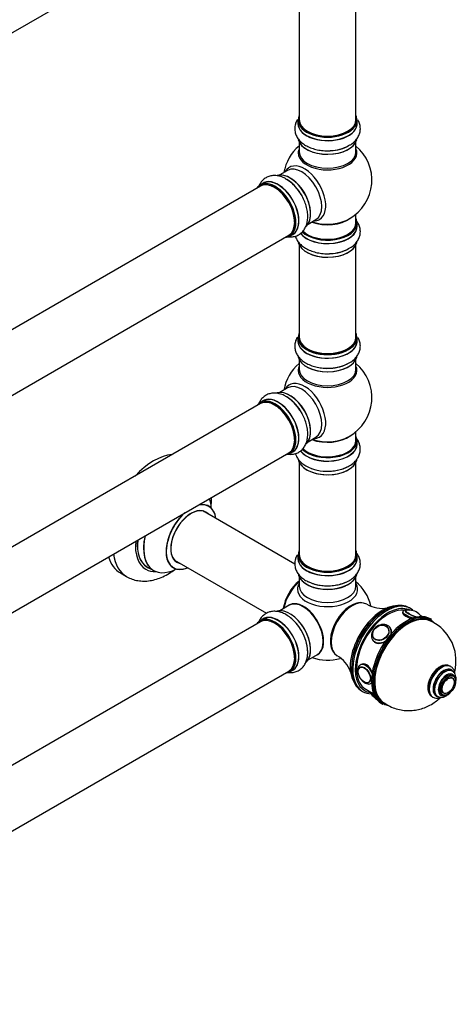
# Model space of a CAD drawing. Units: millimetres. Extents: x 0 to 1492, y 0 to 2777.
# Drawn here: x 1232 to 1478, y 103 to 658 of the extents above; entities that cross this region are included whole.
import ezdxf

# ---------------------------------------------------------------- set-up
doc = ezdxf.new("R2010")
doc.units = ezdxf.units.MM
doc.layers.add('DV6_Défaut', color=7, linetype='Continuous')
doc.layers.add('Défaut', color=7, linetype='Continuous')

# ---------------------------------------------------------------- blocks, each defined once
blk = doc.blocks.new('SE5')
at = {"layer": 'DV6_Défaut', "color": 7, "linetype": 'Continuous'}
for p, q in [((1056.78, 551.49), (1383.92, 740.36)), ((1389.76, 734.98), (1389.76, 601.37)), ((1421.76, 601.37), (1421.76, 734.98)), ((1389.11, 601.12), (1389.11, 599.21)), ((1422.41, 599.21), (1422.41, 601.12)), ((1389.76, 588.83), (1389.76, 583.24)), ((1421.76, 583.24), (1421.76, 588.83)), ((1383.21, 572.78), (1378.78, 570.22)), ((1369.47, 565.59), (1367.81, 564.63)), ((1367.92, 563.95), (1040.78, 375.08)), ((1394.78, 542.51), (1399.21, 545.07)), ((1421.76, 543.23), (1421.76, 548.11)), ((1422.41, 541.24), (1422.41, 543.15)), ((1056.78, 347.36), (1383.92, 536.24)), ((1384.46, 535.8), (1386.12, 536.75)), ((1389.76, 530.86), (1389.76, 478.89)), ((1421.76, 478.89), (1421.76, 530.86)), ((1389.11, 478.65), (1389.11, 476.73)), ((1422.41, 476.73), (1422.41, 478.65)), ((1389.76, 466.36), (1389.76, 460.77)), ((1421.76, 460.77), (1421.76, 466.36)), ((1383.21, 450.31), (1378.78, 447.74)), ((1367.92, 441.48), (1040.78, 252.6)), ((1369.47, 443.12), (1367.81, 442.16)), ((1394.78, 420.03), (1399.21, 422.59)), ((1421.76, 420.76), (1421.76, 425.64)), ((1422.41, 418.76), (1422.41, 420.68)), ((1056.78, 224.89), (1383.92, 413.76)), ((1384.46, 413.32), (1386.12, 414.28)), ((1389.76, 408.38), (1389.76, 356.42)), ((1421.76, 356.42), (1421.76, 408.38)), ((1387.3, 351.1), (1335.44, 381.04)), ((1389.11, 356.18), (1389.11, 354.26)), ((1422.41, 354.26), (1422.41, 356.18)), ((1304.19, 349.43), (1307.61, 347.45)), ((1319.44, 353.32), (1371.3, 323.38)), ((1288.97, 346.09), (1292.5, 344.05)), ((1389.76, 343.88), (1389.76, 338.76)), ((1421.76, 338.76), (1421.76, 343.88)), ((1384.04, 327.9), (1378.78, 324.86)), ((1448.18, 324.3), (1448.08, 324.04)), ((1452.56, 326.12), (1451.86, 326.53)), ((1367.92, 318.59), (1040.78, 129.72)), ((1369.47, 320.24), (1367.81, 319.28)), ((1464.48, 319.82), (1463.77, 320.22)), ((1439.95, 315.12), (1439.89, 315.21)), ((1441.35, 314.87), (1441, 315.37)), ((1431.18, 308.47), (1431.54, 307.97)), ((1431.72, 309.47), (1431.78, 309.38)), ((1394.78, 297.15), (1400.04, 300.19)), ((1058.88, 103.22), (1383.92, 290.88)), ((1384.46, 290.44), (1386.12, 291.4)), ((1424.19, 293.13), (1424.17, 293.13)), ((1475.18, 293.43), (1474.82, 293.64)), ((1476.07, 290.9), (1475.36, 291.3)), ((1476.71, 287.93), (1476, 288.34)), ((1429.17, 284.48), (1429.18, 284.49)), ((1430.25, 283.94), (1430.62, 284.16)), ((1476.08, 287.13), (1476.07, 287.13)), ((1424.86, 279.76), (1425.56, 279.35)), ((1427.27, 280.68), (1432.07, 277.91)), ((1430.52, 278.8), (1430.5, 278.74)), ((1470, 277.94), (1470.71, 277.54)), ((1471.08, 278.49), (1471.09, 278.48)), ((1436.27, 272.59), (1436.98, 272.18)), ((1464.82, 276.32), (1465.18, 276.11)), ((1467.11, 277.02), (1467.82, 276.61))]:
    blk.add_line(p, q, dxfattribs=at)
for centre, radius, start, end in [((1405.76, 567.32), 25, 129.7918, 170.2082), ((1406.9, 605.95), 22.03, 271.4541, 299.2284), ((1405.76, 567.32), 25, 300, 50.2082), ((1371.38, 548.79), 22.03, 31.4541, 59.2284), ((1405.76, 567.32), 25, 293.2837, 300), ((1406.9, 547.98), 22.03, 271.4541, 299.2284), ((1405.76, 444.85), 25, 129.7918, 170.2082), ((1406.9, 483.47), 22.03, 271.4541, 299.2284), ((1405.76, 444.85), 25, 300, 50.2082), ((1371.38, 426.32), 22.03, 31.4541, 59.2284), ((1405.76, 444.85), 25, 293.2837, 300), ((1405.27, 428.02), 24.61, 241.5854, 273.6532), ((1405.76, 321.96), 25, 13.1861, 50.2082), ((1436.45, 342.67), 16.5, 238.9084, 280.6598), ((1451.49, 319.48), 5.75, 82.3653, 104.4345), ((1451.46, 316.16), 9.04, 39.1425, 84.9165), ((1453.72, 296.68), 24.46, 359.2828, 66.7271), ((1370.45, 300.94), 24.14, 2.0002, 32.4554), ((1403.47, 285.21), 16.16, 19.176, 61.7316), ((1405.76, 321.96), 25, 249.7918, 286.7351), ((1438.3, 282.29), 8.78, 218.3803, 244.5439)]:
    blk.add_arc(centre, radius, start, end, dxfattribs=at)
for centre, major_axis, ratio, start_param, end_param in [((1405.76, 601.21), (16.55, 0), 0.57735, 2.883065, 6.283185), ((1405.76, 599.14), (-16.69, 0), 0.57735, 6.211671, 6.283185), ((1405.76, 599.14), (-16.69, 0), 0.57735, 0, 3.213107), ((1405.76, 601.12), (-16.65, 0), 0.57735, 0, 3.141593), ((1405.76, 599.21), (16.65, 0), 0.57735, 3.141593, 6.283185), ((1405.76, 601.37), (16, 0), 0.57735, 3.141593, 6.283185), ((1405.76, 601.21), (16.55, 0), 0.57735, 0, 0.258528), ((1405.76, 601.21), (-15.8, 0), 0.57735, 0.77908, 2.362514), ((1405.76, 591.49), (16.65, 0), 0.57735, 3.275754, 6.145232), ((1405.76, 591.41), (-16.55, 0), 0.57735, 0.149854, 3.022656), ((1405.76, 582.63), (-16.54, 0), 0.57735, 6.027891, 6.283185), ((1405.76, 582.63), (-16.54, 0), 0.57735, 0, 3.396887), ((1405.76, 583.24), (16, 0), 0.57735, 3.141593, 6.283185), ((1405.76, 593.41), (-16.65, 0), 0.57735, 1.54551, 2.307054), ((1405.76, 593.47), (16.69, 0), 0.57735, 4.814383, 5.497787), ((1384.54, 555.07), (8.28, -14.33), 0.57735, 0.149854, 3.022656), ((1384.47, 555.03), (-8.33, 14.42), 0.57735, 3.275754, 6.145232), ((1392.77, 559.82), (8.48, -14.69), 0.57735, 0, 3.480381), ((1391.21, 558.92), (-8, 13.86), 0.57735, 3.141593, 6.283185), ((1376.06, 550.17), (-8.27, 14.33), 0.57735, 2.883065, 6.283185), ((1376.13, 550.22), (8.33, -14.42), 0.57735, 0, 3.141593), ((1375.92, 550.09), (-8, 13.86), 0.57735, 3.141593, 6.283185), ((1377.85, 551.21), (8.35, -14.46), 0.57735, 0, 3.213107), ((1377.79, 551.17), (-8.33, 14.42), 0.57735, 3.141593, 6.283185), ((1382.76, 554.04), (-8.35, 14.46), 0.57735, 4.814383, 5.497787), ((1382.81, 554.07), (8.33, -14.42), 0.57735, 1.537091, 2.31641), ((1384.9, 555.28), (8, -13.86), 0.57735, 0.877415, 2.264178), ((1376.06, 550.17), (-8.27, 14.33), 0.57735, 0, 0.258528), ((1376.06, 550.17), (7.9, -13.68), 0.57735, 0.779091, 2.354803), ((1405.76, 551.4), (-16, 0), 0.57735, 0.982128, 2.501436), ((1405.76, 552.01), (16.54, 0), 0.57735, 4.163679, 5.352911), ((1392.77, 559.82), (8.48, -14.69), 0.57735, 5.944397, 6.283185), ((1405.76, 543.23), (16.55, 0), 0.57735, 0, 0.258528), ((1405.76, 541.17), (-16.69, 0), 0.57735, 0.404233, 3.213107), ((1405.76, 541.24), (16.65, 0), 0.57735, 3.557451, 6.283185), ((1405.76, 543.15), (-16.65, 0), 0.57735, 0.531587, 3.141593), ((1405.76, 543.23), (16.55, 0), 0.57735, 3.68093, 6.283185), ((1405.76, 543.23), (-16, 0), 0.57735, 0.506914, 3.141593), ((1405.76, 551.4), (-15.5, 0), 0.57735, 1.347276, 1.794316), ((1377.85, 551.21), (8.35, -14.46), 0.57735, 6.211671, 6.283185), ((1405.76, 533.44), (-16.55, 0), 0.57735, 0.149854, 3.022656), ((1405.76, 533.52), (16.65, 0), 0.57735, 3.275754, 6.145232), ((1405.76, 535.44), (-16.65, 0), 0.57735, 1.54551, 2.307054), ((1405.76, 535.5), (16.69, 0), 0.57735, 4.814383, 5.497787), ((1405.76, 478.73), (16.55, 0), 0.57735, 2.883065, 6.283185), ((1405.76, 476.67), (-16.69, 0), 0.57735, 6.211671, 6.283185), ((1405.76, 476.67), (-16.69, 0), 0.57735, 0, 3.213107), ((1405.76, 478.65), (-16.65, 0), 0.57735, 0, 3.141593), ((1405.76, 478.89), (16, 0), 0.57735, 3.141593, 6.283185), ((1405.76, 478.73), (16.55, 0), 0.57735, 0, 0.258528), ((1405.76, 476.73), (16.65, 0), 0.57735, 3.141593, 6.283185), ((1405.76, 478.73), (-15.8, 0), 0.57735, 0.779086, 2.362507), ((1405.76, 469.02), (16.65, 0), 0.57735, 3.275754, 6.145232), ((1405.76, 468.93), (-16.55, 0), 0.57735, 0.149854, 3.022656), ((1405.76, 460.16), (-16.54, 0), 0.57735, 6.027891, 6.283185), ((1405.76, 460.16), (-16.54, 0), 0.57735, 0, 3.396887), ((1405.76, 460.77), (16, 0), 0.57735, 3.141593, 6.283185), ((1405.76, 470.93), (-16.65, 0), 0.57735, 1.54551, 2.307054), ((1405.76, 471), (16.69, 0), 0.57735, 4.814383, 5.497787), ((1392.77, 437.35), (8.48, -14.69), 0.57735, 0, 3.480381), ((1391.21, 436.45), (-8, 13.86), 0.57735, 3.141593, 6.283185), ((1376.06, 427.7), (-8.28, 14.33), 0.57735, 2.883065, 6.283185), ((1376.13, 427.74), (8.33, -14.42), 0.57735, 0, 3.141593), ((1375.92, 427.62), (-8, 13.86), 0.57735, 3.141593, 6.283185), ((1377.85, 428.73), (8.35, -14.46), 0.57735, 0, 3.213107), ((1377.79, 428.7), (-8.32, 14.42), 0.57735, 3.141593, 6.283185), ((1384.54, 432.6), (8.27, -14.33), 0.57735, 0.149854, 3.022656), ((1384.47, 432.56), (-8.32, 14.42), 0.57735, 3.275754, 6.145232), ((1382.76, 431.57), (-8.35, 14.46), 0.57735, 4.814383, 5.497787), ((1382.81, 431.6), (8.33, -14.42), 0.57735, 1.537091, 2.307054), ((1384.9, 432.8), (8, -13.86), 0.57735, 0.877415, 2.264178), ((1376.06, 427.7), (-8.28, 14.33), 0.57735, 0, 0.258528), ((1376.06, 427.7), (7.9, -13.68), 0.57735, 0.779089, 2.362504), ((1405.76, 420.76), (-16.55, 0), 0.57735, 0.538333, 3.400121), ((1405.76, 428.93), (-16, 0), 0.57735, 0.982128, 2.491775), ((1405.76, 429.54), (16.54, 0), 0.57735, 4.163679, 5.352911), ((1392.77, 437.35), (8.48, -14.69), 0.57735, 5.944397, 6.283185), ((1405.76, 418.69), (16.69, 0), 0.57735, 3.566001, 6.283185), ((1405.76, 418.76), (-16.65, 0), 0.57735, 0.425814, 3.141593), ((1405.76, 420.68), (16.65, 0), 0.57735, 3.678294, 6.283185), ((1405.76, 420.76), (-16, 0), 0.57735, 0.520558, 3.141593), ((1405.76, 428.93), (-15.5, 0), 0.57735, 1.347275, 1.794317), ((1405.76, 418.69), (16.69, 0), 0.57735, 0, 0.071515), ((1307.72, 378.57), (-18.75, -32.48), 0.57735, 3.522741, 4.33124), ((1377.85, 428.73), (8.35, -14.46), 0.57735, 6.211671, 6.283185), ((1405.76, 411.04), (-16.65, 0), 0.57735, 0.091746, 2.990374), ((1405.76, 410.96), (16.55, 0), 0.57735, 3.293147, 6.19029), ((1405.76, 412.96), (16.65, 0), 0.57735, 4.131482, 5.440853), ((1405.76, 413.03), (-16.69, 0), 0.57735, -4.648002, -4.616555), ((1328.93, 366.32), (9.95, 17.23), 0.57735, 0, 0.523791), ((1328.86, 366.36), (-10, -17.32), 0.57735, 2.498114, 3.629753), ((1328.93, 366.32), (9.95, 17.23), 0.57735, 5.646438, 6.283185), ((1321.17, 370.8), (13.47, 23.33), 0.57735, 5.532012, 5.80897), ((1328.86, 366.36), (-10, -17.32), 0.57735, 4.224228, 6.283185), ((1328.93, 366.32), (9.95, 17.23), 0.57735, 1.049575, 3.77834), ((1328.93, 366.32), (-8.17, -14.16), 0.57735, 2.934308, 6.283185), ((1328.86, 366.36), (8.13, 14.07), 0.57735, 0, 3.31723), ((1326.81, 367.54), (-8.12, -14.07), 0.57735, -3.31723, -3.268121), ((1328.86, 366.36), (8.13, 14.07), 0.57735, 6.107548, 6.283185), ((1321.11, 370.84), (-13.5, -23.38), 0.57735, 5.190819, 6.283185), ((1321.17, 370.8), (13.47, 23.33), 0.57735, 2.045011, 3.892766), ((1317.62, 372.85), (-14.25, -24.68), 0.57735, 5.384472, 6.283185), ((1317.62, 372.85), (-13.55, -23.47), 0.57735, 5.378591, 6.283185), ((1317.69, 372.81), (13.5, 23.38), 0.57735, 2.232823, 3.141593), ((1307.72, 378.57), (-18.75, -32.48), 0.57735, 5.789296, 6.283185), ((1311.25, 376.53), (-18.75, -32.48), 0.57735, 5.652468, 6.283185), ((1405.76, 356.26), (16.55, 0), 0.57735, 2.883065, 6.283185), ((1405.76, 354.19), (-16.69, 0), 0.57735, 6.211671, 6.283185), ((1405.76, 354.19), (-16.69, 0), 0.57735, 0, 3.213107), ((1405.76, 356.18), (-16.65, 0), 0.57735, 0, 3.141593), ((1405.76, 356.42), (16, 0), 0.57735, 3.141593, 6.283185), ((1405.76, 356.26), (16.55, 0), 0.57735, 0, 0.258528), ((1317.62, 372.85), (-13.55, -23.47), 0.57735, 0, 0.085934), ((1326.81, 367.54), (-8.12, -14.07), 0.57735, 0.126529, 0.175637), ((1328.93, 366.32), (-8.17, -14.16), 0.57735, 0, 0.207285), ((1405.76, 354.26), (16.65, 0), 0.57735, 3.141593, 6.283185), ((1405.76, 356.26), (-15.8, 0), 0.57735, 0.779089, 2.362504), ((1311.25, 376.53), (-18.75, -32.48), 0.57735, 0, 0.006266), ((1317.62, 372.85), (-14.25, -24.68), 0.57735, 0, 0.344653), ((1328.86, 366.36), (-10, -17.32), 0.57735, 0, 0.644763), ((1405.76, 346.54), (16.65, 0), 0.57735, 3.217981, 6.148354), ((1405.76, 346.46), (-16.55, 0), 0.57735, 0.158737, 3.048961), ((1391.9, 329.97), (-8, -13.86), 0.57735, 4.117352, 5.307426), ((1391.97, 329.92), (7.95, 13.77), 0.57735, 0.983382, 2.158211), ((1392.5, 329.62), (-8.27, -14.32), 0.57735, 4.163679, 5.261099), ((1405.76, 336.96), (-16.96, 0), 0.57735, 5.944397, 6.283185), ((1405.76, 336.96), (-16.96, 0), 0.57735, 0, 3.480381), ((1405.76, 338.76), (16, 0), 0.57735, 3.141593, 6.283185), ((1405.76, 348.46), (-16.65, 0), 0.57735, 0.851533, 2.307054), ((1405.76, 346.05), (-16, 0), 0.57735, 0.877415, 2.264178), ((1392.21, 314.14), (8.03, -13.91), 0.57735, 0, 3.233064), ((1392.04, 314.04), (-8, 13.86), 0.57735, 3.141593, 6.283185), ((1392.18, 314.13), (-7.97, 13.8), 0.57735, 3.351646, 6.073132), ((1419.02, 314.31), (8.27, 14.32), 0.57735, 0.143365, 2.998227), ((1419.62, 313.96), (-8.38, -14.51), 0.57735, 3.150677, 6.27177), ((1436.94, 303.96), (-13, -22.52), 0.57735, 3.452539, 5.972239), ((1438.36, 303.14), (13.5, 23.38), 0.57735, 0, 3.141593), ((1439.06, 302.74), (-13.5, -23.38), 0.57735, 3.041595, 6.283185), ((1376.13, 304.86), (8.32, -14.42), 0.57735, 0, 3.141593), ((1377.85, 305.85), (8.35, -14.46), 0.57735, 0, 3.213107), ((1377.79, 305.82), (-8.33, 14.42), 0.57735, 3.141593, 6.283185), ((1384.47, 309.68), (-8.33, 14.42), 0.57735, 3.248601, 6.148369), ((1384.54, 309.72), (8.27, -14.33), 0.57735, 0.148955, 3.004748), ((1392.18, 314.13), (7.9, -13.68), 0.57735, 0.779089, 2.356194), ((1437.65, 303.55), (-13, -22.52), 0.57735, 4.076069, 5.389527), ((1439.77, 302.33), (-12.5, -21.65), 0.57735, 3.407605, 6.283185), ((1439.77, 302.33), (13, 22.52), 0.57735, 0.593527, 2.629289), ((1450.02, 296.41), (-13.75, -23.82), 0.57735, 3.141593, 6.283185), ((1450.73, 296), (13.75, 23.82), 0.57735, 0, 3.141593), ((1451.08, 295.8), (-13.25, -22.95), 0.57735, 3.209123, 6.215533), ((1451.08, 295.8), (-13.5, -23.38), 0.57735, 2.973189, 6.283185), ((1439.77, 302.33), (13, 22.52), 0.57735, 0.025894, 0.593527), ((1453.77, 322.13), (-5.59, 2.17), 0.211325, 0, 1.695073), ((1453.77, 322.13), (-5.59, 2.17), 0.211325, 6.280964, 6.283185), ((1454.12, 323.04), (-4.66, 1.81), 0.211325, 0, 2.124685), ((1454.06, 322.88), (-4.65, 1.81), 0.211325, 5.895486, 6.211484), ((1454.12, 323.04), (-4.66, 1.81), 0.211325, 5.852266, 6.283185), ((1454.16, 323.13), (-4.52, 1.75), 0.211325, 0, 2.201934), ((1454.16, 323.13), (-4.52, 1.75), 0.211325, 5.935015, 6.283185), ((1454.12, 323.04), (-4.66, 1.81), 0.211325, 3.378088, 3.584158), ((1454.16, 323.13), (-4.52, 1.75), 0.211325, 3.270068, 3.497285), ((1376.06, 304.82), (-8.27, 14.33), 0.57735, 0, 0.258528), ((1376.06, 304.82), (-8.27, 14.33), 0.57735, 2.883065, 6.283185), ((1375.92, 304.74), (-8, 13.86), 0.57735, 3.141593, 6.283185), ((1376.06, 304.82), (7.9, -13.68), 0.57735, 0.779089, 2.362504), ((1382.81, 308.72), (8.32, -14.42), 0.57735, 0.733389, 1.887969), ((1436.09, 311.92), (-4.91, -3.45), 0.788675, 2.398596, 6.283185), ((1435.8, 312.34), (-4.08, -2.87), 0.788675, 3.141593, 3.941015), ((1435.8, 312.34), (-4.08, -2.87), 0.788675, 5.483763, 6.283185), ((1435.8, 312.34), (-4.08, -2.87), 0.788675, 3.101046, 3.141593), ((1436.09, 311.92), (-4.91, -3.45), 0.788675, 0, 0.70255), ((1435.8, 312.34), (-4.08, -2.87), 0.788675, 0, 0.040547), ((1436.45, 311.42), (-4.91, -3.45), 0.788675, 0.157566, 0.391299), ((1436.09, 311.92), (-4.91, -3.45), 0.788675, 0.70255, 1.459935), ((1392.21, 314.14), (8.03, -13.91), 0.57735, 6.191714, 6.283185), ((1427.25, 289.14), (3, -5.2), 0.57735, 1.319917, 3.138841), ((1469.82, 284.98), (-5, -8.66), 0.57735, 3.141593, 6.283185), ((1470.18, 284.77), (-5, -8.66), 0.57735, 3.141593, 6.283065), ((1377.85, 305.85), (8.35, -14.46), 0.57735, 6.211671, 6.283185), ((1426.67, 288.8), (2.5, -4.32), 0.57735, 3.141593, 3.577129), ((1471.24, 284.16), (-4.25, -7.36), 0.57735, 2.919175, 6.283185), ((1471.24, 284.16), (-4.12, -7.14), 0.57735, 3.141593, 6.283185), ((1471.94, 283.75), (-4.13, -7.14), 0.57735, 3.133653, 6.282068), ((1473, 283.14), (-3.38, -5.85), 0.57735, 2.491043, 6.283185), ((1473, 283.14), (-3, -5.2), 0.57735, 3.141593, 6.283185), ((1469.82, 284.98), (-5, -8.66), 0.57735, 3.120597, 3.141593), ((1470.18, 284.77), (-5, -8.66), 0.57735, 3.120597, 3.141593), ((1439.77, 302.33), (13, 22.52), 0.57735, 2.629289, 3.395367), ((1426.67, 288.8), (2.5, -4.32), 0.57735, 5.847649, 6.283185), ((1427.25, 289.14), (3, -5.2), 0.57735, 0, 0.024351), ((1439.06, 302.74), (-13.5, -23.38), 0.57735, 0, 0.314051), ((1436.09, 276.57), (5.59, -2.17), 0.211325, 3.141593, 4.140322), ((1473, 283.14), (-3.38, -5.85), 0.57735, 0, 0.65055), ((1435.71, 275.57), (4.52, -1.75), 0.211325, 3.928187, 4.330657), ((1451.08, 295.8), (-13.5, -23.38), 0.57735, 0, 0.166462), ((1471.24, 284.16), (-4.25, -7.36), 0.57735, 0, 0.260455)]:
    blk.add_ellipse(centre, major_axis=major_axis, ratio=ratio, start_param=start_param, end_param=end_param, dxfattribs=at)
for centre, major_axis, ratio in [((1435.74, 312.42), (-4.09, -2.88), 0.788675), ((1435.71, 312.47), (-3.96, -2.79), 0.788675), ((1426.55, 288.73), (2.5, -4.33), 0.57735), ((1426.48, 288.69), (2.42, -4.19), 0.57735), ((1473.71, 282.73), (-3, -5.2), 0.57735), ((1473.71, 282.73), (-2.5, -4.33), 0.57735), ((1473.78, 282.69), (-2.42, -4.19), 0.57735)]:
    blk.add_ellipse(centre, major_axis=major_axis, ratio=ratio, dxfattribs=at)
for points, knots in [([(1388.8, 601.43), (1388.7, 601.27), (1388.21, 600.45), (1387.5, 598.79), (1387.15, 596.4), (1387.45, 594), (1388.34, 591.78), (1389.74, 589.79), (1391.63, 588.01), (1394.01, 586.47), (1396.81, 585.24), (1399.95, 584.36), (1403.25, 583.89), (1405.87, 583.76), (1407.17, 583.89), (1407.46, 583.92)], [0, 0, 0, 0, 0.019266, 0.098633, 0.184388, 0.266234, 0.346536, 0.428146, 0.513601, 0.603665, 0.69692, 0.790977, 0.884701, 0.978163, 1, 1, 1, 1]), ([(1417.66, 586.72), (1418.16, 586.98), (1419.47, 587.67), (1421.28, 589.25), (1422.88, 591.27), (1423.88, 593.41), (1424.34, 595.71), (1424.19, 598.05), (1423.57, 599.92), (1423.02, 600.94), (1422.82, 601.26)], [0, 0, 0, 0, 0.08136, 0.24819, 0.39064, 0.526308, 0.658197, 0.798229, 0.934983, 1, 1, 1, 1]), ([(1382.66, 567.72), (1382.18, 568.03), (1380.93, 568.81), (1378.65, 569.6), (1376.1, 569.97), (1373.75, 569.77), (1371.53, 569.02), (1369.57, 567.72), (1368.04, 565.99), (1367.32, 564.67), (1367.04, 564.01)], [0, 0, 0, 0, 0.076827, 0.234361, 0.368873, 0.496982, 0.621521, 0.753751, 0.882885, 1, 1, 1, 1]), ([(1383.3, 535.47), (1383.84, 535.4), (1385.15, 535.31), (1387.28, 535.57), (1389.53, 536.46), (1391.46, 537.93), (1392.93, 539.8), (1393.96, 542.01), (1394.55, 544.54), (1394.69, 547.37), (1394.36, 550.41), (1393.55, 553.57), (1392.31, 556.66), (1391.11, 559), (1390.35, 560.06), (1390.18, 560.29)], [0, 0, 0, 0, 0.052825, 0.129476, 0.212298, 0.291343, 0.368897, 0.447714, 0.530245, 0.617227, 0.707291, 0.798129, 0.888646, 0.97891, 1, 1, 1, 1]), ([(1417.66, 528.75), (1418.16, 529.01), (1419.47, 529.7), (1421.28, 531.28), (1422.88, 533.3), (1423.88, 535.44), (1424.34, 537.74), (1424.19, 540.08), (1423.44, 542.34), (1422.53, 543.79), (1421.95, 544.51), (1421.88, 544.61)], [0, 0, 0, 0, 0.074391, 0.226932, 0.357181, 0.481228, 0.60182, 0.729858, 0.854899, 0.980768, 1, 1, 1, 1]), ([(1387.61, 535.82), (1387.81, 535.15), (1388.38, 533.75), (1389.74, 531.82), (1391.63, 530.04), (1394.01, 528.5), (1396.81, 527.27), (1399.95, 526.39), (1403.25, 525.92), (1405.87, 525.79), (1407.17, 525.92), (1407.46, 525.95)], [0, 0, 0, 0, 0.100167, 0.212546, 0.330218, 0.454238, 0.582653, 0.712171, 0.841231, 0.96993, 1, 1, 1, 1]), ([(1388.8, 478.96), (1388.7, 478.8), (1388.21, 477.97), (1387.5, 476.31), (1387.15, 473.92), (1387.45, 471.52), (1388.34, 469.31), (1389.74, 467.31), (1391.63, 465.53), (1394.01, 464), (1396.81, 462.77), (1399.95, 461.88), (1403.25, 461.42), (1405.87, 461.29), (1407.17, 461.42), (1407.46, 461.45)], [0, 0, 0, 0, 0.019266, 0.098633, 0.184388, 0.266234, 0.346536, 0.428146, 0.513601, 0.603665, 0.69692, 0.790977, 0.884701, 0.978163, 1, 1, 1, 1]), ([(1417.66, 464.25), (1418.16, 464.51), (1419.47, 465.19), (1421.28, 466.77), (1422.88, 468.8), (1423.88, 470.94), (1424.34, 473.23), (1424.19, 475.58), (1423.57, 477.44), (1423.02, 478.46), (1422.82, 478.78)], [0, 0, 0, 0, 0.08136, 0.24819, 0.39064, 0.526308, 0.658197, 0.798229, 0.934983, 1, 1, 1, 1]), ([(1382.66, 445.25), (1382.18, 445.55), (1380.93, 446.34), (1378.65, 447.12), (1376.1, 447.49), (1373.75, 447.29), (1371.53, 446.54), (1369.57, 445.24), (1368.04, 443.52), (1367.32, 442.2), (1367.04, 441.54)], [0, 0, 0, 0, 0.076827, 0.234361, 0.368873, 0.496982, 0.621521, 0.753751, 0.882885, 1, 1, 1, 1]), ([(1383.3, 413), (1383.84, 412.92), (1385.15, 412.84), (1387.28, 413.09), (1389.53, 413.99), (1391.46, 415.45), (1392.93, 417.33), (1393.96, 419.54), (1394.55, 422.07), (1394.69, 424.89), (1394.36, 427.94), (1393.55, 431.1), (1392.31, 434.18), (1391.11, 436.52), (1390.35, 437.58), (1390.18, 437.82)], [0, 0, 0, 0, 0.052825, 0.129476, 0.212298, 0.291343, 0.368897, 0.447714, 0.530245, 0.617227, 0.707291, 0.798129, 0.888646, 0.97891, 1, 1, 1, 1]), ([(1406.83, 403.45), (1407.25, 403.46), (1408.67, 403.46), (1411.34, 403.88), (1414.5, 404.72), (1417.44, 405.98), (1419.92, 407.58), (1421.87, 409.44), (1423.24, 411.46), (1424.1, 413.71), (1424.36, 416.1), (1423.97, 418.48), (1423.17, 420.32), (1422.49, 421.33), (1422.23, 421.68)], [0, 0, 0, 0, 0.032749, 0.131289, 0.230594, 0.331258, 0.433643, 0.524984, 0.611663, 0.694612, 0.783978, 0.869615, 0.95398, 1, 1, 1, 1]), ([(1387.61, 413.35), (1387.76, 412.83), (1388.24, 411.58), (1389.4, 409.75), (1391.23, 407.87), (1392.66, 406.93), (1393.55, 406.37)], [0, 0, 0, 0, 0.178753, 0.437936, 0.708067, 1, 1, 1, 1]), ([(1340.1, 383.35), (1340.15, 383.79), (1340.35, 385.57), (1340.42, 387.32), (1340.4, 388.63)], [0, 0, 0, 0, 0.243241, 1, 1, 1, 1]), ([(1338.87, 383.68), (1338.74, 383.79), (1338.63, 383.86), (1338.62, 383.86), (1338.62, 383.86)], [0, 0, 0, 0, 0.909328, 1, 1, 1, 1]), ([(1388.69, 356.3), (1388.63, 356.2), (1388.18, 355.43), (1387.5, 353.84), (1387.15, 351.45), (1387.45, 349.05), (1388.34, 346.84), (1389.74, 344.83), (1391.63, 343.07), (1393.84, 341.61), (1395.38, 340.97), (1396.19, 340.65)], [0, 0, 0, 0, 0.01801, 0.136867, 0.265293, 0.387862, 0.508121, 0.630338, 0.758312, 0.893189, 1, 1, 1, 1]), ([(1396.19, 340.65), (1396.43, 340.54), (1397.52, 340.04), (1399.98, 339.43), (1403.27, 338.92), (1406.68, 338.84), (1410.06, 339.14), (1413.32, 339.85), (1416.36, 340.95), (1419.09, 342.46), (1421.28, 344.28), (1422.88, 346.32), (1423.88, 348.46), (1424.34, 350.76), (1424.19, 353.1), (1423.44, 355.36), (1422.59, 356.72), (1422.09, 357.36), (1422.08, 357.37)], [0, 0, 0, 0, 0.017302, 0.091502, 0.165439, 0.239169, 0.313019, 0.387302, 0.462441, 0.538814, 0.616266, 0.682399, 0.745384, 0.806614, 0.871625, 0.935113, 0.999023, 1, 1, 1, 1]), ([(1292.69, 343.97), (1293.72, 343.43), (1295.53, 342.52), (1298.83, 341.7), (1302.22, 341.42), (1305.74, 341.7), (1309.34, 342.53), (1313, 343.94), (1316.49, 345.81), (1318.71, 347.34), (1319.74, 348.11)], [0, 0, 0, 0, 0.1137624, 0.2341362, 0.3552372, 0.4791686, 0.6075164, 0.7409077, 0.878664, 1, 1, 1, 1]), ([(1318.58, 349.16), (1318.58, 349.16), (1318.61, 349.15), (1318.79, 349.09), (1318.86, 349.04), (1318.86, 349.04)], [0, 0, 0, 0, 0.202619, 0.992959, 1, 1, 1, 1]), ([(1390.83, 313.9), (1390.67, 314.18), (1390.02, 315.36), (1388.42, 317.46), (1386.18, 319.87), (1383.66, 321.9), (1381.07, 323.38), (1378.49, 324.28), (1376.02, 324.61), (1373.67, 324.39), (1371.46, 323.63), (1369.52, 322.31), (1368.02, 320.59), (1367.31, 319.29), (1367.04, 318.65)], [0, 0, 0, 0, 0.0253734, 0.1222149, 0.2196793, 0.3183422, 0.4186612, 0.5096278, 0.5961551, 0.6785859, 0.7587888, 0.8438827, 0.9270503, 1, 1, 1, 1]), ([(1448.09, 324.07), (1448.05, 323.97), (1448.04, 323.87), (1448.08, 323.2), (1448.72, 322.43), (1450.94, 321.15), (1452.5, 320.64), (1454.03, 320.3)], [0, 0, 0, 0, 0.089426, 0.089426, 0.545217, 0.545217, 1, 1, 1, 1]), ([(1450.51, 325.14), (1450.29, 325.17), (1449.76, 325.21), (1449.14, 325.15), (1448.46, 324.83), (1448.28, 324.47), (1448.2, 324.3)], [0, 0, 0, 0, 0.23351, 0.590846, 0.837317, 1, 1, 1, 1]), ([(1451.96, 323.09), (1451.51, 323.33), (1450.8, 323.73), (1450.13, 324.25), (1450, 324.58), (1449.96, 324.43), (1449.98, 324.42)], [0, 0, 0, 0, 0.291132, 0.553902, 0.77141, 1, 1, 1, 1]), ([(1441.71, 312.17), (1441.79, 312.53), (1441.83, 312.89), (1441.8, 313.9), (1441.59, 314.52), (1441.22, 315.05)], [0, 0, 0, 0, 0.3405414, 0.3405414, 1, 1, 1, 1]), ([(1431.42, 308.15), (1431.75, 307.67), (1432.18, 307.27), (1433.78, 306.34), (1435.22, 306.29), (1437.27, 307), (1437.92, 307.34), (1438.51, 307.76)], [0, 0, 0, 0, 0.232839, 0.232839, 0.756158, 0.756158, 1, 1, 1, 1]), ([(1383.28, 290.12), (1383.94, 290.03), (1385.38, 289.95), (1387.62, 290.3), (1389.81, 291.27), (1391.68, 292.8), (1393.09, 294.72), (1394.06, 296.97), (1394.59, 299.39), (1394.59, 300.95), (1394.58, 301.79)], [0, 0, 0, 0, 0.106672, 0.231438, 0.365857, 0.494666, 0.621563, 0.75117, 0.88721, 1, 1, 1, 1]), ([(1424.3, 294.29), (1424.13, 294.21), (1423.62, 293.98), (1423.02, 293.04), (1422.67, 291.7), (1422.75, 290.06), (1423.28, 288.28), (1424.21, 286.56), (1425.45, 285.08), (1426.91, 284.01), (1428.35, 283.53), (1429.6, 283.56), (1430.09, 283.92), (1430.3, 284.07)], [0, 0, 0, 0, 0.036659, 0.129656, 0.223311, 0.32458, 0.429989, 0.535351, 0.641174, 0.748444, 0.858447, 0.949756, 1, 1, 1, 1]), ([(1431.04, 289.6), (1430.89, 290.08), (1430.72, 290.56), (1429.87, 292.45), (1428.89, 293.69), (1426.65, 294.98), (1425.43, 295.01), (1424.51, 294.49), (1424.51, 294.49), (1424.51, 294.49)], [0, 0, 0, 0, 0.137739, 0.137739, 0.5687, 0.5687, 0.999661, 0.999661, 1, 1, 1, 1]), ([(1474.92, 293.49), (1474.73, 293.63), (1474.15, 294.07), (1472.77, 294.31), (1471.06, 294.13), (1469.26, 293.41), (1467.47, 292.17), (1465.79, 290.48), (1464.35, 288.44), (1463.23, 286.19), (1462.5, 283.86), (1462.23, 281.58), (1462.45, 279.54), (1463.13, 277.9), (1463.99, 276.79), (1464.63, 276.49), (1464.85, 276.39)], [0, 0, 0, 0, 0.029313, 0.102217, 0.174952, 0.251609, 0.332178, 0.413904, 0.495407, 0.576868, 0.658702, 0.741379, 0.825383, 0.899541, 0.969914, 1, 1, 1, 1]), ([(1477.43, 290.08), (1477.45, 290.17), (1477.76, 291.52), (1478.1, 293.67), (1478.16, 295.56), (1478.18, 296.38)], [0, 0, 0, 0, 0.042389, 0.64726, 1, 1, 1, 1]), ([(1477.63, 289.21), (1477.63, 289.26), (1477.55, 290), (1477.18, 291.28), (1476.32, 292.64), (1475.61, 293.08), (1475.27, 293.28)], [0, 0, 0, 0, 0.034133, 0.433874, 0.773681, 1, 1, 1, 1]), ([(1478.22, 286.51), (1478.2, 286.9), (1478.16, 287.79), (1477.74, 289.16), (1476.98, 290.31), (1476.34, 290.66), (1476.07, 290.8)], [0, 0, 0, 0, 0.195846, 0.523429, 0.829537, 1, 1, 1, 1]), ([(1477.72, 283.54), (1477.91, 284.13), (1478.15, 285.16), (1478.2, 286.06), (1478.22, 286.51)], [0, 0, 0, 0, 0.579382, 1, 1, 1, 1]), ([(1430.54, 278.75), (1430.51, 278.71), (1430.38, 278.51), (1430.41, 278.03), (1430.62, 277.52), (1431.06, 276.98), (1431.85, 276.36), (1432.85, 275.78), (1433.5, 275.46), (1433.65, 275.38)], [0, 0, 0, 0, 0.02726, 0.142813, 0.251564, 0.404972, 0.663728, 0.922138, 1, 1, 1, 1]), ([(1467.82, 276.64), (1468.28, 276.41), (1469.11, 276.03), (1470.68, 276.09), (1472.28, 276.64), (1473.71, 277.57), (1474.55, 278.36), (1474.87, 278.7)], [0, 0, 0, 0, 0.191749, 0.398794, 0.614693, 0.84615, 1, 1, 1, 1]), ([(1436.98, 273.44), (1438.08, 272.67), (1440, 271.35), (1443.54, 269.84), (1447.15, 268.91), (1450.8, 268.53), (1454.39, 268.7), (1457.86, 269.36), (1461.18, 270.5), (1464.33, 272.07), (1466.97, 273.86), (1468.5, 275.18), (1469.11, 275.74)], [0, 0, 0, 0, 0.104407, 0.214405, 0.321133, 0.42517, 0.527103, 0.627572, 0.727346, 0.827395, 0.928929, 1, 1, 1, 1]), ([(1465.21, 276.18), (1465.52, 275.99), (1466.23, 275.56), (1467.75, 275.44), (1469.09, 275.71), (1469.87, 276.01), (1470.08, 276.1)], [0, 0, 0, 0, 0.206533, 0.538853, 0.876588, 1, 1, 1, 1])]:
    blk.add_open_spline(points, degree=3, knots=knots, dxfattribs=at)
blk.add_open_spline([(1458.66, 321.81), (1458.56, 321.89), (1458.46, 321.97), (1458.35, 322.05)], degree=3, dxfattribs=at)

msp = doc.modelspace()

# ---------------------------------------------------------------- block references
at = {"layer": 'Défaut'}
msp.add_blockref('SE5', (0, 0), dxfattribs=at)

doc.saveas('drawing.dxf')
